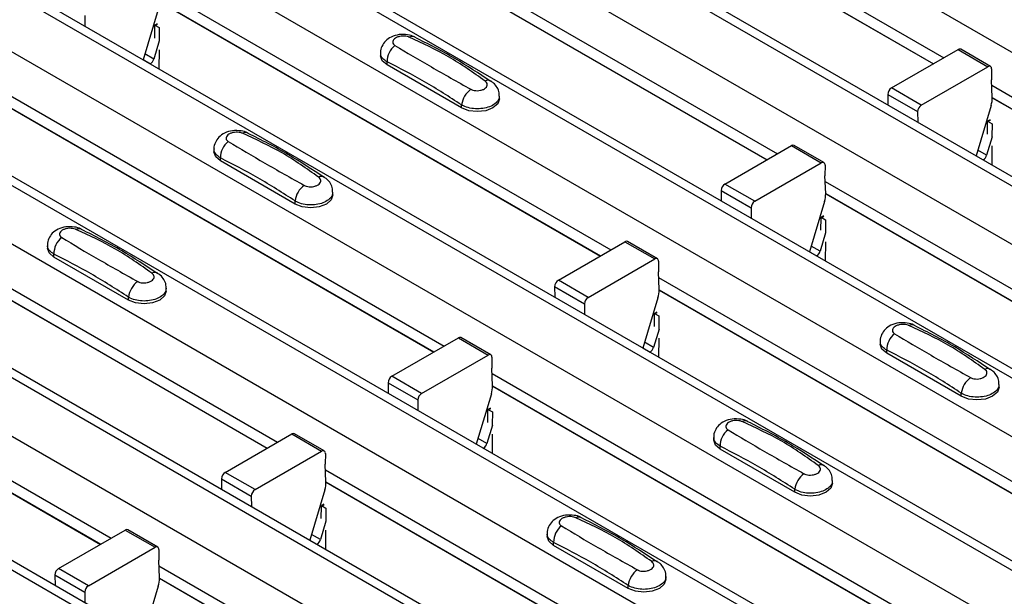
# Model space of a CAD drawing. Units: millimetres. Extents: x 60 to 1890, y 85 to 1098.
# Drawn here: x 1717 to 1764, y 849 to 876 of the extents above; entities that cross this region are included whole.
import ezdxf

# ---------------------------------------------------------------- set-up
doc = ezdxf.new("R2010")
doc.units = ezdxf.units.MM
doc.layers.add('ARTICLE NUMBER', color=7, linetype='Continuous')

# ---------------------------------------------------------------- blocks, each defined once
blk = doc.blocks.new('1370167_001_ISO_view')
for p, q in [((135.464, 362.444), (552.657, 121.603)), ((129.972, 359.273), (547.165, 118.433)), ((547.815, 118.497), (130.622, 359.338)), ((127.568, 357.885), (544.761, 117.045)), ((539.919, 113.939), (122.726, 354.779)), ((122.076, 354.715), (539.269, 113.875)), ((119.672, 353.327), (536.865, 112.487)), ((114.18, 350.157), (531.373, 109.316)), ((532.023, 109.381), (114.83, 350.221)), ((111.776, 348.769), (528.969, 107.929)), ((106.284, 345.599), (523.477, 104.758)), ((524.127, 104.822), (106.934, 345.663)), ((103.879, 344.211), (521.072, 103.37)), ((98.388, 341.04), (515.581, 100.2)), ((516.231, 100.264), (99.038, 341.105)), ((95.983, 339.652), (513.176, 98.812)), ((508.334, 95.706), (91.141, 336.546)), ((90.492, 336.482), (507.685, 95.642)), ((450.379, 178.524), (471.799, 166.159)), ((450.403, 177.945), (471.309, 165.876)), ((450.404, 177.932), (471.298, 165.87)), ((442.483, 173.966), (463.903, 161.6)), ((442.507, 173.386), (463.413, 161.318)), ((442.508, 173.374), (463.402, 161.312)), ((434.587, 169.408), (456.007, 157.042)), ((434.611, 168.828), (455.517, 156.759)), ((434.612, 168.815), (455.506, 156.753)), ((431.071, 168.158), (431.075, 167.656)), ((434.557, 168.448), (433.84, 166.06)), ((434.386, 167.089), (434.391, 167.685)), ((434.506, 167.767), (434.391, 167.705)), ((434.391, 167.695), (434.514, 167.762)), ((434.391, 167.685), (434.521, 167.756)), ((434.391, 167.705), (434.603, 167.588)), ((434.391, 167.695), (434.391, 167.705)), ((434.391, 167.685), (434.391, 167.695)), ((434.603, 167.588), (434.598, 166.966)), ((434.605, 166.962), (434.344, 166.092)), ((434.344, 166.092), (433.923, 166.335)), ((434.594, 166.539), (434.587, 165.629)), ((445.093, 166.382), (445.093, 166.247)), ((469.314, 164.724), (472.469, 166.546)), ((472.469, 166.546), (473.883, 165.729)), ((474.008, 165.742), (472.594, 166.558)), ((433.843, 166.068), (434.181, 165.873)), ((434.173, 165.868), (434.181, 165.873)), ((445.4, 165.819), (445.4, 165.962)), ((448.936, 163.778), (445.4, 165.819)), ((470.728, 163.908), (473.883, 165.729)), ((474.06, 165.625), (474.056, 165.114)), ((426.691, 164.849), (448.111, 152.484)), ((474.091, 164.275), (474.056, 165.114)), ((474.067, 164.849), (495.487, 152.484)), ((450.728, 164.206), (450.728, 164.341)), ((469.137, 164.416), (469.141, 163.914)), ((469.137, 164.416), (470.551, 163.6)), ((470.728, 163.908), (469.314, 164.724)), ((426.715, 164.27), (447.621, 152.201)), ((426.716, 164.257), (447.61, 152.195)), ((448.936, 163.778), (448.936, 163.921)), ((474.037, 163.89), (473.32, 161.502)), ((474.092, 164.27), (494.997, 152.201)), ((474.092, 164.257), (494.986, 152.195)), ((470.551, 163.6), (470.556, 163.098)), ((473.866, 162.53), (473.871, 163.127)), ((473.986, 163.209), (473.871, 163.147)), ((473.871, 163.137), (473.994, 163.204)), ((473.871, 163.127), (474.001, 163.198)), ((473.871, 163.147), (474.083, 163.029)), ((473.871, 163.137), (473.871, 163.147)), ((473.871, 163.127), (473.871, 163.137)), ((474.083, 163.029), (474.078, 162.408)), ((461.418, 160.166), (464.573, 161.987)), ((464.573, 161.987), (465.987, 161.171)), ((466.112, 161.183), (464.698, 162)), ((474.085, 162.404), (473.824, 161.534)), ((474.075, 161.981), (474.067, 161.071)), ((437.197, 161.824), (437.197, 161.689)), ((473.323, 161.51), (473.661, 161.314)), ((473.824, 161.534), (473.403, 161.777)), ((437.504, 161.26), (437.504, 161.404)), ((441.04, 159.219), (437.504, 161.26)), ((462.832, 159.35), (465.987, 161.171)), ((466.164, 161.067), (466.16, 160.556)), ((473.653, 161.31), (473.661, 161.314)), ((418.795, 160.291), (440.215, 147.926)), ((462.832, 159.35), (461.418, 160.166)), ((466.195, 159.717), (466.16, 160.556)), ((466.171, 160.291), (487.591, 147.926)), ((418.819, 159.711), (439.725, 147.643)), ((418.82, 159.699), (439.714, 147.637)), ((442.832, 159.648), (442.832, 159.783)), ((461.241, 159.858), (461.245, 159.356)), ((461.241, 159.858), (462.655, 159.041)), ((466.195, 159.711), (487.101, 147.643)), ((466.196, 159.699), (487.09, 147.637)), ((441.04, 159.219), (441.04, 159.363)), ((466.141, 159.331), (465.424, 156.944)), ((462.655, 159.041), (462.66, 158.54)), ((465.97, 157.972), (465.975, 158.569)), ((466.09, 158.651), (465.975, 158.589)), ((465.975, 158.579), (466.098, 158.645)), ((465.975, 158.569), (466.105, 158.64)), ((465.975, 158.589), (466.187, 158.471)), ((465.975, 158.579), (465.975, 158.589)), ((465.975, 158.569), (465.975, 158.579)), ((466.187, 158.471), (466.182, 157.849)), ((466.189, 157.845), (465.928, 156.976)), ((453.522, 155.608), (456.677, 157.429)), ((456.677, 157.429), (458.091, 156.613)), ((458.216, 156.625), (456.802, 157.441)), ((466.179, 157.422), (466.171, 156.513)), ((429.301, 157.265), (429.301, 157.131)), ((429.608, 156.702), (429.608, 156.846)), ((465.427, 156.952), (465.765, 156.756)), ((465.928, 156.976), (465.507, 157.219)), ((433.144, 154.661), (429.608, 156.702)), ((454.936, 154.791), (458.091, 156.613)), ((458.268, 156.509), (458.264, 155.998)), ((465.757, 156.752), (465.765, 156.756)), ((458.299, 155.159), (458.264, 155.998)), ((410.899, 155.733), (432.319, 143.367)), ((454.936, 154.791), (453.522, 155.608)), ((458.275, 155.733), (479.695, 143.367)), ((410.923, 155.153), (431.829, 143.085)), ((410.924, 155.141), (431.818, 143.078)), ((434.936, 155.09), (434.936, 155.224)), ((453.345, 155.3), (453.349, 154.798)), ((453.345, 155.3), (454.759, 154.483)), ((458.299, 155.153), (479.205, 143.085)), ((458.3, 155.141), (479.194, 143.078)), ((433.144, 154.661), (433.144, 154.805)), ((458.245, 154.773), (457.528, 152.385)), ((454.759, 154.483), (454.764, 153.981)), ((458.194, 154.093), (458.079, 154.03)), ((458.079, 154.02), (458.202, 154.087)), ((458.079, 154.01), (458.209, 154.081)), ((458.079, 154.03), (458.291, 153.913)), ((458.079, 154.02), (458.079, 154.03)), ((458.074, 153.414), (458.079, 154.01)), ((458.079, 154.01), (458.079, 154.02)), ((458.291, 153.913), (458.286, 153.291)), ((458.293, 153.287), (458.032, 152.417)), ((445.626, 151.049), (448.781, 152.871)), ((448.781, 152.871), (450.195, 152.054)), ((450.32, 152.067), (448.906, 152.883)), ((458.032, 152.417), (457.611, 152.66)), ((458.283, 152.864), (458.275, 151.954)), ((468.781, 152.707), (468.781, 152.572)), ((457.531, 152.393), (457.869, 152.198)), ((457.861, 152.193), (457.869, 152.198)), ((469.088, 152.144), (469.088, 152.288)), ((447.04, 150.233), (450.195, 152.054)), ((450.372, 151.95), (450.368, 151.44)), ((472.624, 150.103), (469.088, 152.144)), ((450.403, 150.601), (450.368, 151.44)), ((447.04, 150.233), (445.626, 151.049)), ((450.379, 151.174), (471.799, 138.809)), ((445.449, 150.741), (445.453, 150.24)), ((445.449, 150.741), (446.863, 149.925)), ((450.403, 150.595), (471.309, 138.526)), ((450.404, 150.582), (471.298, 138.52)), ((474.416, 150.531), (474.416, 150.666)), ((446.863, 149.925), (446.867, 149.423)), ((450.349, 150.215), (449.632, 147.827)), ((472.624, 150.103), (472.624, 150.247)), ((450.178, 148.856), (450.183, 149.452)), ((450.298, 149.534), (450.183, 149.472)), ((450.183, 149.462), (450.306, 149.529)), ((450.183, 149.452), (450.313, 149.523)), ((450.183, 149.472), (450.395, 149.355)), ((450.183, 149.462), (450.183, 149.472)), ((450.183, 149.452), (450.183, 149.462)), ((450.395, 149.355), (450.39, 148.733)), ((450.397, 148.729), (450.136, 147.859)), ((437.73, 146.491), (440.885, 148.313)), ((440.885, 148.313), (442.299, 147.496)), ((442.424, 147.508), (441.01, 148.325)), ((450.136, 147.859), (449.715, 148.102)), ((450.386, 148.306), (450.379, 147.396)), ((460.885, 148.149), (460.885, 148.014)), ((439.144, 145.675), (442.299, 147.496)), ((449.635, 147.835), (449.973, 147.64)), ((449.965, 147.635), (449.973, 147.64)), ((461.192, 147.586), (461.192, 147.729)), ((464.728, 145.545), (461.192, 147.586)), ((442.476, 147.392), (442.472, 146.881)), ((442.507, 146.042), (442.472, 146.881)), ((442.483, 146.616), (463.903, 134.251)), ((437.553, 146.183), (437.557, 145.681)), ((437.553, 146.183), (438.967, 145.367)), ((439.144, 145.675), (437.73, 146.491)), ((466.52, 145.973), (466.52, 146.108)), ((442.453, 145.656), (441.736, 143.269)), ((442.507, 146.037), (463.413, 133.968)), ((442.508, 146.024), (463.402, 133.962)), ((464.728, 145.545), (464.728, 145.688)), ((438.967, 145.367), (438.971, 144.865)), ((442.282, 144.297), (442.287, 144.894)), ((442.402, 144.976), (442.287, 144.914)), ((442.287, 144.904), (442.41, 144.97)), ((442.287, 144.894), (442.417, 144.965)), ((442.287, 144.914), (442.499, 144.796)), ((442.287, 144.904), (442.287, 144.914)), ((442.287, 144.894), (442.287, 144.904)), ((442.499, 144.796), (442.494, 144.175)), ((434.528, 142.95), (433.114, 143.767)), ((442.501, 144.17), (442.24, 143.301)), ((429.834, 141.933), (432.989, 143.754)), ((432.989, 143.754), (434.403, 142.938)), ((442.24, 143.301), (441.819, 143.544)), ((442.49, 143.748), (442.483, 142.838)), ((452.989, 143.591), (452.989, 143.456)), ((431.248, 141.116), (434.403, 142.938)), ((434.58, 142.834), (434.576, 142.323)), ((441.739, 143.277), (442.077, 143.081)), ((442.069, 143.077), (442.077, 143.081)), ((453.296, 143.027), (453.296, 143.171)), ((456.832, 140.986), (453.296, 143.027)), ((431.248, 141.116), (429.834, 141.933)), ((434.611, 141.484), (434.576, 142.323)), ((434.587, 142.058), (456.007, 129.692)), ((429.657, 141.625), (429.661, 141.123)), ((429.657, 141.625), (431.071, 140.808)), ((434.611, 141.478), (455.517, 129.41)), ((434.612, 141.466), (455.506, 129.404)), ((458.624, 141.415), (458.624, 141.55)), ((434.557, 141.098), (433.84, 138.711)), ((456.832, 140.986), (456.832, 141.13)), ((431.071, 140.808), (431.075, 140.307))]:
    blk.add_line(p, q)
at = {"flags": 128}
for points in [[(445.4, 165.819), (445.173, 166.015), (445.093, 166.247)], [(450.728, 164.206), (450.648, 163.974), (450.421, 163.778), (450.08, 163.646), (449.678, 163.6), (449.276, 163.646), (448.936, 163.778)], [(437.504, 161.26), (437.277, 161.457), (437.197, 161.689)], [(442.832, 159.648), (442.752, 159.416), (442.525, 159.219), (442.184, 159.088), (441.782, 159.042), (441.38, 159.088), (441.04, 159.219)], [(429.608, 156.702), (429.381, 156.899), (429.301, 157.131)], [(434.936, 155.09), (434.856, 154.858), (434.629, 154.661), (434.288, 154.53), (433.886, 154.484), (433.484, 154.53), (433.144, 154.661)], [(469.088, 152.144), (468.861, 152.34), (468.781, 152.572)], [(474.416, 150.531), (474.336, 150.299), (474.109, 150.103), (473.768, 149.971), (473.366, 149.925), (472.965, 149.971), (472.624, 150.103)], [(461.192, 147.586), (460.965, 147.782), (460.885, 148.014)], [(466.52, 145.973), (466.44, 145.741), (466.213, 145.545), (465.872, 145.413), (465.47, 145.367), (465.069, 145.413), (464.728, 145.545)], [(453.296, 143.027), (453.069, 143.224), (452.989, 143.456)], [(458.624, 141.415), (458.544, 141.183), (458.317, 140.986), (457.976, 140.855), (457.574, 140.809), (457.172, 140.855), (456.832, 140.986)]]:
    blk.add_lwpolyline(points, dxfattribs=at)
for centre, radius, start, end in [((446.587, 166.856), 0.308, 64.7162, 116.8746), ((446.358, 165.982), 0.958, 127.7065, 181.2007), ((472.542, 166.444), 0.126, 65.6594, 125.651), ((433.97, 166.2), 0.39, 302.8432, 343.9062), ((473.952, 165.644), 0.109, 349.9747, 129.0695), ((450.187, 164.82), 0.269, 58.0985, 120.7288), ((450.007, 163.788), 1.079, 125.9626, 172.9), ((469.521, 164.401), 0.384, 122.5782, 177.7368), ((470.935, 163.585), 0.384, 122.5782, 177.7368), ((472.906, 164.245), 1.185, 342.5436, 1.4643), ((438.691, 162.297), 0.308, 64.7162, 116.8746), ((438.462, 161.424), 0.958, 127.7065, 181.2007), ((464.646, 161.885), 0.126, 65.6594, 125.651), ((473.45, 161.642), 0.39, 302.8432, 343.9062), ((466.056, 161.086), 0.109, 349.9747, 129.0695), ((442.111, 159.23), 1.079, 125.9626, 172.9), ((442.291, 160.262), 0.269, 58.0985, 120.7288), ((461.625, 159.843), 0.384, 122.5782, 177.7368), ((465.01, 159.687), 1.185, 342.5436, 1.4643), ((463.039, 159.026), 0.384, 122.5782, 177.7368), ((430.795, 157.739), 0.308, 64.7162, 116.8746), ((430.566, 156.866), 0.958, 127.7065, 181.2007), ((456.75, 157.327), 0.126, 65.6594, 125.651), ((465.554, 157.084), 0.39, 302.8432, 343.9062), ((458.16, 156.528), 0.109, 349.9747, 129.0695), ((434.394, 155.704), 0.269, 58.0985, 120.7288), ((434.215, 154.671), 1.079, 125.9626, 172.9), ((453.728, 155.284), 0.384, 122.5782, 177.7368), ((457.114, 155.129), 1.185, 342.5436, 1.4643), ((455.143, 154.468), 0.384, 122.5782, 177.7368), ((470.275, 153.181), 0.308, 64.7162, 116.8746), ((448.854, 152.769), 0.126, 65.6594, 125.651), ((470.046, 152.308), 0.958, 127.7065, 181.2007), ((457.658, 152.525), 0.39, 302.8432, 343.9062), ((450.264, 151.969), 0.109, 349.9747, 129.0695), ((473.875, 151.145), 0.269, 58.0985, 120.7288), ((445.832, 150.726), 0.384, 122.5782, 177.7368), ((473.695, 150.113), 1.079, 125.9626, 172.9), ((449.218, 150.57), 1.185, 342.5436, 1.4643), ((447.247, 149.91), 0.384, 122.5782, 177.7368), ((462.379, 148.622), 0.308, 64.7162, 116.8746), ((462.15, 147.749), 0.958, 127.7065, 181.2007), ((440.958, 148.21), 0.126, 65.6594, 125.651), ((442.368, 147.411), 0.109, 349.9747, 129.0695), ((449.762, 147.967), 0.39, 302.8432, 343.9062), ((465.979, 146.587), 0.269, 58.0985, 120.7288), ((437.936, 146.168), 0.384, 122.5782, 177.7368), ((465.799, 145.555), 1.079, 125.9626, 172.9), ((439.351, 145.351), 0.384, 122.5782, 177.7368), ((441.322, 146.012), 1.185, 342.5436, 1.4643), ((454.483, 144.064), 0.308, 64.7162, 116.8746), ((433.062, 143.652), 0.126, 65.6594, 125.651), ((454.254, 143.191), 0.958, 127.7065, 181.2007), ((441.866, 143.409), 0.39, 302.8432, 343.9062), ((434.472, 142.853), 0.109, 349.9747, 129.0695), ((430.04, 141.61), 0.384, 122.5782, 177.7368), ((458.083, 142.029), 0.269, 58.0985, 120.7288), ((433.426, 141.454), 1.185, 342.5436, 1.4643), ((457.903, 140.997), 1.079, 125.9626, 172.9), ((431.455, 140.793), 0.384, 122.5782, 177.7368)]:
    blk.add_arc(centre, radius, start, end)
for points, knots in [([(446.712, 167.132), (446.702, 167.139), (446.607, 167.205), (446.351, 167.257), (445.97, 167.274), (445.602, 167.165), (445.318, 166.967), (445.151, 166.709), (445.077, 166.498), (445.097, 166.39), (445.099, 166.379)], [0, 0, 0, 0, 0.017578, 0.169703, 0.357066, 0.540989, 0.700936, 0.844184, 0.98326, 1, 1, 1, 1]), ([(446.448, 167.13), (446.437, 167.135), (446.389, 167.155), (446.285, 167.179), (446.136, 167.187), (445.985, 167.169), (445.848, 167.124), (445.741, 167.055), (445.677, 166.972), (445.661, 166.884), (445.689, 166.801), (445.745, 166.76), (445.772, 166.74)], [0, 0, 0, 0, 0.032112, 0.133594, 0.239684, 0.349692, 0.462127, 0.575173, 0.686937, 0.79559, 0.90006, 1, 1, 1, 1]), ([(450.049, 165.052), (449.484, 165.452), (448.358, 166.252), (447.083, 166.838), (446.448, 167.13)], [0, 0, 0, 0, 0.5014041, 1, 1, 1, 1]), ([(450.316, 165.032), (449.752, 165.408), (448.554, 166.205), (447.351, 166.808), (446.715, 167.126)], [0, 0, 0, 0, 0.471228, 1, 1, 1, 1]), ([(445.772, 166.74), (446.337, 166.403), (447.463, 165.731), (448.738, 165.017), (449.373, 164.662)], [0, 0, 0, 0, 0.5014018, 1, 1, 1, 1]), ([(445.4, 165.962), (445.327, 166.013), (445.18, 166.114), (445.088, 166.269), (445.102, 166.358), (445.106, 166.38)], [0, 0, 0, 0, 0.429353, 0.859135, 1, 1, 1, 1]), ([(448.936, 163.921), (448.348, 164.3), (447.17, 165.06), (445.991, 165.661), (445.4, 165.962)], [0, 0, 0, 0, 0.4986, 1, 1, 1, 1]), ([(449.373, 164.662), (449.385, 164.655), (449.432, 164.63), (449.536, 164.6), (449.685, 164.589), (449.836, 164.609), (449.973, 164.655), (450.08, 164.723), (450.144, 164.805), (450.16, 164.893), (450.132, 164.979), (450.076, 165.028), (450.049, 165.052)], [0, 0, 0, 0, 0.032112, 0.133595, 0.239686, 0.349694, 0.462129, 0.575174, 0.686936, 0.79559, 0.90006, 1, 1, 1, 1]), ([(450.715, 164.341), (450.717, 164.392), (450.724, 164.537), (450.624, 164.755), (450.481, 164.944), (450.359, 165.02), (450.313, 165.048)], [0, 0, 0, 0, 0.175864, 0.501829, 0.812652, 1, 1, 1, 1]), ([(450.715, 164.341), (450.715, 164.296), (450.715, 164.182), (450.581, 164.012), (450.345, 163.857), (450.03, 163.757), (449.676, 163.723), (449.323, 163.76), (449.077, 163.841), (448.964, 163.905), (448.936, 163.921)], [0, 0, 0, 0, 0.094972, 0.2380494, 0.3812091, 0.5243725, 0.6675369, 0.8106431, 0.9534917, 1, 1, 1, 1]), ([(438.816, 162.573), (438.806, 162.58), (438.711, 162.647), (438.455, 162.698), (438.074, 162.715), (437.706, 162.607), (437.422, 162.409), (437.255, 162.15), (437.181, 161.94), (437.201, 161.832), (437.203, 161.821)], [0, 0, 0, 0, 0.017578, 0.169703, 0.357066, 0.540989, 0.700936, 0.844184, 0.98326, 1, 1, 1, 1]), ([(438.552, 162.572), (438.54, 162.577), (438.493, 162.597), (438.389, 162.621), (438.24, 162.629), (438.089, 162.611), (437.952, 162.565), (437.845, 162.497), (437.781, 162.414), (437.765, 162.326), (437.793, 162.243), (437.849, 162.202), (437.876, 162.182)], [0, 0, 0, 0, 0.032112, 0.133594, 0.239684, 0.349692, 0.462127, 0.575173, 0.686937, 0.79559, 0.90006, 1, 1, 1, 1]), ([(442.153, 160.493), (441.588, 160.894), (440.462, 161.693), (439.187, 162.28), (438.552, 162.572)], [0, 0, 0, 0, 0.5014041, 1, 1, 1, 1]), ([(442.42, 160.474), (441.856, 160.85), (440.658, 161.647), (439.455, 162.249), (438.819, 162.568)], [0, 0, 0, 0, 0.471228, 1, 1, 1, 1]), ([(437.876, 162.182), (438.441, 161.845), (439.567, 161.173), (440.842, 160.459), (441.477, 160.103)], [0, 0, 0, 0, 0.5014018, 1, 1, 1, 1]), ([(437.504, 161.404), (437.431, 161.455), (437.284, 161.556), (437.192, 161.711), (437.206, 161.8), (437.21, 161.822)], [0, 0, 0, 0, 0.429353, 0.859135, 1, 1, 1, 1]), ([(441.04, 159.363), (440.452, 159.742), (439.274, 160.502), (438.095, 161.103), (437.504, 161.404)], [0, 0, 0, 0, 0.4986, 1, 1, 1, 1]), ([(441.477, 160.103), (441.488, 160.097), (441.536, 160.071), (441.64, 160.041), (441.789, 160.031), (441.94, 160.05), (442.077, 160.097), (442.184, 160.165), (442.248, 160.247), (442.264, 160.334), (442.236, 160.42), (442.18, 160.469), (442.153, 160.493)], [0, 0, 0, 0, 0.032112, 0.133595, 0.239686, 0.349694, 0.462129, 0.575174, 0.686936, 0.79559, 0.90006, 1, 1, 1, 1]), ([(442.819, 159.783), (442.821, 159.834), (442.828, 159.978), (442.728, 160.197), (442.585, 160.386), (442.463, 160.462), (442.417, 160.49)], [0, 0, 0, 0, 0.175864, 0.501829, 0.812652, 1, 1, 1, 1]), ([(442.819, 159.783), (442.819, 159.737), (442.819, 159.623), (442.685, 159.454), (442.449, 159.299), (442.134, 159.199), (441.779, 159.165), (441.426, 159.202), (441.181, 159.283), (441.068, 159.347), (441.04, 159.363)], [0, 0, 0, 0, 0.094972, 0.2380494, 0.3812091, 0.5243725, 0.6675369, 0.8106431, 0.9534917, 1, 1, 1, 1]), ([(430.92, 158.015), (430.91, 158.022), (430.814, 158.089), (430.559, 158.14), (430.178, 158.157), (429.81, 158.049), (429.526, 157.851), (429.359, 157.592), (429.285, 157.381), (429.305, 157.274), (429.307, 157.262)], [0, 0, 0, 0, 0.017578, 0.169703, 0.357066, 0.540989, 0.700936, 0.844184, 0.98326, 1, 1, 1, 1]), ([(430.656, 158.014), (430.644, 158.019), (430.597, 158.038), (430.493, 158.063), (430.344, 158.071), (430.193, 158.052), (430.056, 158.007), (429.949, 157.939), (429.885, 157.855), (429.869, 157.768), (429.897, 157.685), (429.953, 157.644), (429.98, 157.624)], [0, 0, 0, 0, 0.032112, 0.133594, 0.239684, 0.349692, 0.462127, 0.575173, 0.686937, 0.79559, 0.90006, 1, 1, 1, 1]), ([(434.257, 155.935), (433.692, 156.336), (432.566, 157.135), (431.291, 157.721), (430.656, 158.014)], [0, 0, 0, 0, 0.5014041, 1, 1, 1, 1]), ([(434.524, 155.916), (433.96, 156.291), (432.762, 157.089), (431.559, 157.691), (430.923, 158.009)], [0, 0, 0, 0, 0.471228, 1, 1, 1, 1]), ([(429.98, 157.624), (430.545, 157.287), (431.671, 156.614), (432.945, 155.901), (433.581, 155.545)], [0, 0, 0, 0, 0.5014018, 1, 1, 1, 1]), ([(429.608, 156.846), (429.535, 156.896), (429.388, 156.997), (429.296, 157.152), (429.31, 157.242), (429.314, 157.264)], [0, 0, 0, 0, 0.429353, 0.859135, 1, 1, 1, 1]), ([(433.144, 154.805), (432.556, 155.184), (431.378, 155.944), (430.199, 156.545), (429.608, 156.846)], [0, 0, 0, 0, 0.4986, 1, 1, 1, 1]), ([(433.581, 155.545), (433.592, 155.539), (433.64, 155.513), (433.744, 155.483), (433.893, 155.473), (434.044, 155.492), (434.181, 155.538), (434.288, 155.606), (434.352, 155.689), (434.368, 155.776), (434.339, 155.862), (434.284, 155.911), (434.257, 155.935)], [0, 0, 0, 0, 0.032112, 0.133595, 0.239686, 0.349694, 0.462129, 0.575174, 0.686936, 0.79559, 0.90006, 1, 1, 1, 1]), ([(434.923, 155.225), (434.925, 155.275), (434.932, 155.42), (434.832, 155.639), (434.689, 155.828), (434.567, 155.903), (434.521, 155.932)], [0, 0, 0, 0, 0.175864, 0.501829, 0.812652, 1, 1, 1, 1]), ([(434.923, 155.225), (434.923, 155.179), (434.923, 155.065), (434.789, 154.895), (434.553, 154.741), (434.238, 154.64), (433.883, 154.606), (433.53, 154.644), (433.285, 154.724), (433.172, 154.789), (433.144, 154.805)], [0, 0, 0, 0, 0.094972, 0.2380494, 0.3812091, 0.5243725, 0.6675369, 0.8106431, 0.9534917, 1, 1, 1, 1]), ([(470.4, 153.457), (470.39, 153.464), (470.295, 153.531), (470.039, 153.582), (469.659, 153.599), (469.29, 153.491), (469.006, 153.292), (468.839, 153.034), (468.765, 152.823), (468.785, 152.716), (468.787, 152.704)], [0, 0, 0, 0, 0.017578, 0.169703, 0.357066, 0.540989, 0.700936, 0.844184, 0.98326, 1, 1, 1, 1]), ([(470.136, 153.456), (470.125, 153.46), (470.077, 153.48), (469.973, 153.504), (469.824, 153.513), (469.673, 153.494), (469.536, 153.449), (469.429, 153.381), (469.365, 153.297), (469.349, 153.21), (469.378, 153.126), (469.433, 153.085), (469.46, 153.065)], [0, 0, 0, 0, 0.032112, 0.133594, 0.239684, 0.349692, 0.462127, 0.575173, 0.686937, 0.79559, 0.90006, 1, 1, 1, 1]), ([(473.737, 151.377), (473.172, 151.778), (472.046, 152.577), (470.772, 153.163), (470.136, 153.456)], [0, 0, 0, 0, 0.501404, 1, 1, 1, 1]), ([(474.004, 151.357), (473.44, 151.733), (472.242, 152.531), (471.039, 153.133), (470.403, 153.451)], [0, 0, 0, 0, 0.471228, 1, 1, 1, 1]), ([(469.088, 152.288), (469.015, 152.338), (468.868, 152.439), (468.776, 152.594), (468.79, 152.683), (468.794, 152.706)], [0, 0, 0, 0, 0.429353, 0.859135, 1, 1, 1, 1]), ([(469.46, 153.065), (470.025, 152.728), (471.151, 152.056), (472.426, 151.343), (473.061, 150.987)], [0, 0, 0, 0, 0.5014018, 1, 1, 1, 1]), ([(472.624, 150.247), (472.036, 150.625), (470.858, 151.386), (469.679, 151.986), (469.088, 152.288)], [0, 0, 0, 0, 0.4986, 1, 1, 1, 1]), ([(473.061, 150.987), (473.073, 150.981), (473.12, 150.955), (473.224, 150.925), (473.373, 150.915), (473.524, 150.934), (473.661, 150.98), (473.768, 151.048), (473.832, 151.13), (473.848, 151.218), (473.82, 151.304), (473.764, 151.353), (473.737, 151.377)], [0, 0, 0, 0, 0.032112, 0.133595, 0.239686, 0.349694, 0.462129, 0.575174, 0.686936, 0.79559, 0.90006, 1, 1, 1, 1]), ([(474.403, 150.666), (474.405, 150.717), (474.412, 150.862), (474.312, 151.08), (474.169, 151.27), (474.047, 151.345), (474.001, 151.373)], [0, 0, 0, 0, 0.175864, 0.501829, 0.812652, 1, 1, 1, 1]), ([(474.403, 150.666), (474.403, 150.621), (474.404, 150.507), (474.269, 150.337), (474.034, 150.182), (473.718, 150.082), (473.364, 150.048), (473.011, 150.085), (472.765, 150.166), (472.652, 150.231), (472.624, 150.247)], [0, 0, 0, 0, 0.094972, 0.2380494, 0.3812091, 0.5243725, 0.6675369, 0.8106431, 0.9534917, 1, 1, 1, 1]), ([(462.504, 148.899), (462.494, 148.905), (462.399, 148.972), (462.143, 149.023), (461.762, 149.04), (461.394, 148.932), (461.11, 148.734), (460.943, 148.476), (460.869, 148.265), (460.889, 148.157), (460.891, 148.146)], [0, 0, 0, 0, 0.017578, 0.169703, 0.357066, 0.540989, 0.700936, 0.844184, 0.98326, 1, 1, 1, 1]), ([(462.24, 148.897), (462.229, 148.902), (462.181, 148.922), (462.077, 148.946), (461.928, 148.954), (461.777, 148.936), (461.64, 148.891), (461.533, 148.822), (461.469, 148.739), (461.453, 148.651), (461.482, 148.568), (461.537, 148.527), (461.564, 148.507)], [0, 0, 0, 0, 0.032112, 0.133594, 0.239684, 0.349692, 0.462127, 0.575173, 0.686937, 0.79559, 0.90006, 1, 1, 1, 1]), ([(465.841, 146.819), (465.276, 147.219), (464.15, 148.018), (462.876, 148.605), (462.24, 148.897)], [0, 0, 0, 0, 0.501404, 1, 1, 1, 1]), ([(466.108, 146.799), (465.544, 147.175), (464.346, 147.972), (463.143, 148.574), (462.507, 148.893)], [0, 0, 0, 0, 0.471228, 1, 1, 1, 1]), ([(461.564, 148.507), (462.129, 148.17), (463.255, 147.498), (464.53, 146.784), (465.165, 146.428)], [0, 0, 0, 0, 0.5014018, 1, 1, 1, 1]), ([(461.192, 147.729), (461.119, 147.78), (460.972, 147.881), (460.88, 148.036), (460.894, 148.125), (460.898, 148.147)], [0, 0, 0, 0, 0.429353, 0.859135, 1, 1, 1, 1]), ([(464.728, 145.688), (464.14, 146.067), (462.962, 146.827), (461.783, 147.428), (461.192, 147.729)], [0, 0, 0, 0, 0.4986, 1, 1, 1, 1]), ([(465.165, 146.428), (465.177, 146.422), (465.224, 146.396), (465.328, 146.366), (465.477, 146.356), (465.628, 146.376), (465.765, 146.422), (465.872, 146.49), (465.936, 146.572), (465.952, 146.66), (465.924, 146.746), (465.868, 146.795), (465.841, 146.819)], [0, 0, 0, 0, 0.032112, 0.133595, 0.239686, 0.349694, 0.462129, 0.575174, 0.686936, 0.79559, 0.90006, 1, 1, 1, 1]), ([(466.507, 146.108), (466.509, 146.159), (466.516, 146.304), (466.416, 146.522), (466.273, 146.711), (466.151, 146.787), (466.105, 146.815)], [0, 0, 0, 0, 0.175864, 0.501829, 0.812652, 1, 1, 1, 1]), ([(466.507, 146.108), (466.507, 146.063), (466.508, 145.948), (466.373, 145.779), (466.137, 145.624), (465.822, 145.524), (465.468, 145.49), (465.115, 145.527), (464.869, 145.608), (464.756, 145.672), (464.728, 145.688)], [0, 0, 0, 0, 0.094972, 0.2380494, 0.3812091, 0.5243725, 0.6675369, 0.8106431, 0.9534917, 1, 1, 1, 1]), ([(454.608, 144.34), (454.598, 144.347), (454.503, 144.414), (454.247, 144.465), (453.866, 144.482), (453.498, 144.374), (453.214, 144.176), (453.047, 143.917), (452.973, 143.706), (452.993, 143.599), (452.995, 143.587)], [0, 0, 0, 0, 0.017578, 0.169703, 0.357066, 0.540989, 0.700936, 0.844184, 0.98326, 1, 1, 1, 1]), ([(454.344, 144.339), (454.332, 144.344), (454.285, 144.363), (454.181, 144.388), (454.032, 144.396), (453.881, 144.378), (453.744, 144.332), (453.637, 144.264), (453.573, 144.181), (453.557, 144.093), (453.585, 144.01), (453.641, 143.969), (453.668, 143.949)], [0, 0, 0, 0, 0.032112, 0.133594, 0.239684, 0.349692, 0.462127, 0.575173, 0.686937, 0.79559, 0.90006, 1, 1, 1, 1]), ([(457.945, 142.26), (457.38, 142.661), (456.254, 143.46), (454.979, 144.047), (454.344, 144.339)], [0, 0, 0, 0, 0.501404, 1, 1, 1, 1]), ([(458.212, 142.241), (457.648, 142.617), (456.45, 143.414), (455.247, 144.016), (454.611, 144.334)], [0, 0, 0, 0, 0.471228, 1, 1, 1, 1]), ([(453.668, 143.949), (454.233, 143.612), (455.359, 142.939), (456.634, 142.226), (457.269, 141.87)], [0, 0, 0, 0, 0.5014018, 1, 1, 1, 1]), ([(453.296, 143.171), (453.223, 143.221), (453.076, 143.322), (452.984, 143.477), (452.998, 143.567), (453.002, 143.589)], [0, 0, 0, 0, 0.429353, 0.859135, 1, 1, 1, 1]), ([(456.832, 141.13), (456.244, 141.509), (455.066, 142.269), (453.887, 142.87), (453.296, 143.171)], [0, 0, 0, 0, 0.4986, 1, 1, 1, 1]), ([(457.269, 141.87), (457.281, 141.864), (457.328, 141.838), (457.432, 141.808), (457.581, 141.798), (457.732, 141.817), (457.869, 141.863), (457.976, 141.931), (458.04, 142.014), (458.056, 142.101), (458.028, 142.187), (457.972, 142.236), (457.945, 142.26)], [0, 0, 0, 0, 0.032112, 0.133595, 0.239686, 0.349694, 0.462129, 0.575174, 0.686936, 0.79559, 0.90006, 1, 1, 1, 1]), ([(458.611, 141.55), (458.613, 141.601), (458.62, 141.745), (458.52, 141.964), (458.377, 142.153), (458.255, 142.228), (458.209, 142.257)], [0, 0, 0, 0, 0.175864, 0.501829, 0.812652, 1, 1, 1, 1]), ([(458.611, 141.55), (458.611, 141.504), (458.611, 141.39), (458.477, 141.22), (458.241, 141.066), (457.926, 140.966), (457.572, 140.931), (457.219, 140.969), (456.973, 141.049), (456.86, 141.114), (456.832, 141.13)], [0, 0, 0, 0, 0.094972, 0.2380494, 0.3812091, 0.5243725, 0.6675369, 0.8106431, 0.9534917, 1, 1, 1, 1])]:
    blk.add_open_spline(points, degree=3, knots=knots)

msp = doc.modelspace()

# ---------------------------------------------------------------- block references
at = {"layer": 'ARTICLE NUMBER'}
msp.add_blockref('1370167_001_ISO_view', (1289.488, 708.233), dxfattribs=at)

doc.saveas('drawing.dxf')
